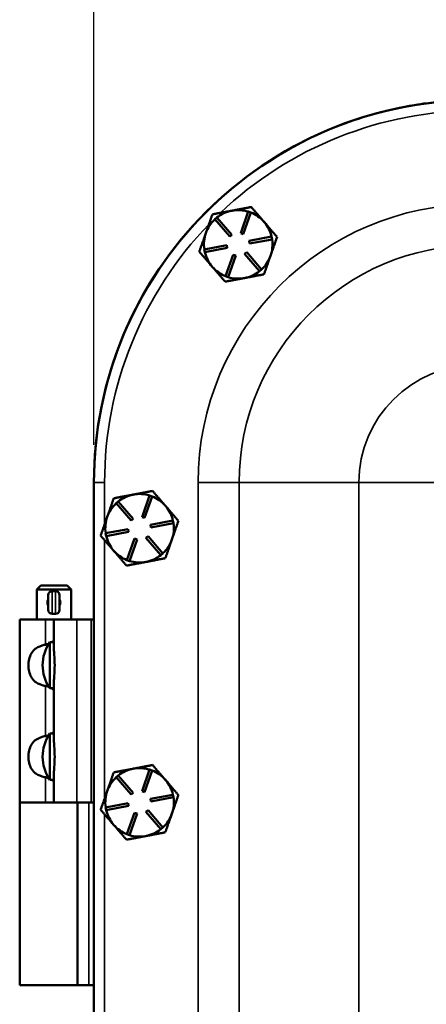
# Model space of a CAD drawing. Units: inches. Extents: x 1 to 146, y 1 to 112.
# Drawn here: x 44 to 48, y 64 to 74 of the extents above; entities that cross this region are included whole.
import ezdxf

# ---------------------------------------------------------------- set-up
doc = ezdxf.new("R2010")
doc.units = ezdxf.units.IN
doc.header["$LTSCALE"] = 6.666667
doc.header["$MEASUREMENT"] = 0
for name, color, linetype, lineweight in [('Dimension (ANSI)', 7, 'Continuous', 25), ('Visible (ANSI)', 7, 'Continuous', 50), ('Visible Narrow (ANSI)', 7, 'Continuous', 35)]:
    doc.layers.add(name, color=color, linetype=linetype, lineweight=lineweight)
doc.styles.add('Note Text (ANSI)', font='tahoma.ttf')
doc.dimstyles.new('Default (ANSI)', dxfattribs={"dimscale": 6.666667, "dimtxt": 0.12, "dimasz": 0.098425, "dimexe": 0.125, "dimexo": 0.0625, "dimgap": 0.031496, "dimtad": 0, "dimtih": 1, "dimtoh": 1, "dimrnd": 1e-08, "dimzin": 4, "dimdsep": 46, "dimtxsty": 'Note Text (ANSI)', "dimcen": 0.09, "dimdle": 0.393701, "dimclrd": 256, "dimclre": 256, "dimclrt": 256, "dimadec": 0, "dimazin": 1, "dimtfac": 1, "dimtofl": 0, "dimtmove": 0, "dimatfit": 3, "dimfxl": 1, "dimtolj": 1, "dimtzin": 4, "dimlwd": -1, "dimlwe": -1, "dimarcsym": 0})

# ---------------------------------------------------------------- blocks, each defined once
blk = doc.blocks.new('*D17')
at = {"layer": 'Defpoints', "color": 0, "transparency": 16777216}
for p in [(62.141, 82.309), (44.766, 69.4), (62.141, 69.4)]:
    blk.add_point(p, dxfattribs=at)
at = {"layer": 'Dimension (ANSI)', "transparency": 16777216}
for p, q in [((44.766, 69.817), (44.766, 83.143)), ((62.141, 69.817), (62.141, 83.143)), ((45.422, 82.309), (53.811, 82.309)), ((61.485, 82.309), (57.691, 82.309))]:
    blk.add_line(p, q, dxfattribs=at)
for points in [[(45.422, 82.419), (45.422, 82.2), (44.766, 82.309)], [(61.485, 82.419), (61.485, 82.2), (62.141, 82.309)]]:
    blk.add_solid(points, dxfattribs=at)
at = {"layer": 'Dimension (ANSI)', "transparency": 16777216, "char_height": 0.8, "attachment_point": 2, "style": 'Note Text (ANSI)'}
for s, insert in [('\\A1; \\fTahoma|b0|i0;\\H0.8000;17.38"', (55.751, 83.356)), ('\\A1;[441]', (55.751, 82.099))]:
    blk.add_mtext(s, dxfattribs=dict(at, insert=insert))
blk = doc.blocks.new('*D18')
at = {"layer": 'Defpoints', "color": 0, "transparency": 16777216}
for p in [(53.454, 102.243), (53.454, 78.324), (44.766, 69.4)]:
    blk.add_point(p, dxfattribs=at)
at = {"layer": 'Dimension (ANSI)', "transparency": 16777216}
for p, q in [((44.766, 69.817), (44.766, 79.158)), ((45.422, 78.324), (47.47, 78.324)), ((52.797, 78.324), (50.75, 78.324))]:
    blk.add_line(p, q, dxfattribs=at)
for points in [[(45.422, 78.434), (45.422, 78.215), (44.766, 78.324)], [(52.797, 78.434), (52.797, 78.215), (53.454, 78.324)]]:
    blk.add_solid(points, dxfattribs=at)
at = {"layer": 'Dimension (ANSI)', "transparency": 16777216, "char_height": 0.8, "attachment_point": 2, "style": 'Note Text (ANSI)'}
for s, insert in [('\\A1; 8.69"', (49.11, 79.371)), ('\\A1;[221]', (49.11, 78.114))]:
    blk.add_mtext(s, dxfattribs=dict(at, insert=insert))

msp = doc.modelspace()

# ---------------------------------------------------------------- linework, layer by layer
at = {"layer": 'Visible (ANSI)'}
for p, q in [((46.28, 72.379), (46.272, 72.378)), ((46.373, 72.133), (46.455, 72.369)), ((46.483, 72.359), (46.401, 72.123)), ((46.455, 72.369), (46.483, 72.359)), ((46.09, 72.285), (46.112, 72.304)), ((46.253, 72.095), (46.09, 72.285)), ((46.112, 72.304), (46.275, 72.115)), ((46.632, 72.252), (46.627, 72.258)), ((46.275, 72.115), (46.253, 72.095)), ((46.401, 72.123), (46.373, 72.133)), ((45.974, 71.955), (46.22, 72.002)), ((46.22, 72.002), (46.226, 71.972)), ((46.466, 72.048), (46.711, 72.095)), ((46.471, 72.019), (46.466, 72.048)), ((46.717, 72.065), (46.471, 72.019)), ((46.711, 72.095), (46.717, 72.065)), ((45.98, 71.926), (45.974, 71.955)), ((46.226, 71.972), (45.98, 71.926)), ((46.208, 71.661), (46.29, 71.897)), ((46.319, 71.887), (46.236, 71.651)), ((46.29, 71.897), (46.319, 71.887)), ((46.416, 71.906), (46.439, 71.925)), ((46.579, 71.716), (46.416, 71.906)), ((46.439, 71.925), (46.602, 71.736)), ((46.602, 71.736), (46.579, 71.716)), ((46.236, 71.651), (46.208, 71.661)), ((44.766, 69.4), (44.766, 69.402)), ((44.766, 69.4), (44.766, 32.405)), ((45.01, 69.177), (45.032, 69.197)), ((45.032, 69.197), (45.195, 69.007)), ((45.2, 69.272), (45.192, 69.27)), ((45.293, 69.026), (45.375, 69.262)), ((45.403, 69.252), (45.321, 69.016)), ((45.375, 69.262), (45.403, 69.252)), ((45.173, 68.988), (45.01, 69.177)), ((45.552, 69.144), (45.547, 69.151)), ((45.195, 69.007), (45.173, 68.988)), ((45.321, 69.016), (45.293, 69.026)), ((45.386, 68.941), (45.631, 68.987)), ((45.631, 68.987), (45.637, 68.958)), ((44.894, 68.848), (45.14, 68.894)), ((45.146, 68.865), (44.9, 68.818)), ((45.14, 68.894), (45.146, 68.865)), ((45.391, 68.911), (45.386, 68.941)), ((45.637, 68.958), (45.391, 68.911)), ((44.9, 68.818), (44.894, 68.848)), ((45.128, 68.554), (45.21, 68.79)), ((45.239, 68.78), (45.156, 68.544)), ((45.21, 68.79), (45.239, 68.78)), ((45.336, 68.798), (45.359, 68.818)), ((45.499, 68.609), (45.336, 68.798)), ((45.359, 68.818), (45.522, 68.628)), ((45.156, 68.544), (45.128, 68.554)), ((45.522, 68.628), (45.499, 68.609)), ((44.185, 68.278), (44.141, 68.234)), ((44.516, 68.234), (44.141, 68.234)), ((44.141, 67.903), (44.141, 68.234)), ((44.185, 68.278), (44.472, 68.278)), ((44.472, 68.278), (44.516, 68.234)), ((44.516, 67.903), (44.516, 68.234)), ((44.266, 68.009), (44.266, 68.172)), ((44.347, 68.215), (44.31, 68.215)), ((44.391, 68.172), (44.391, 68.009)), ((44.235, 67.903), (43.954, 67.903)), ((43.954, 67.903), (43.954, 65.903)), ((44.235, 67.903), (44.329, 67.903)), ((44.347, 67.965), (44.31, 67.965)), ((44.329, 67.903), (44.329, 67.58)), ((44.579, 67.903), (44.329, 67.903)), ((44.579, 67.903), (44.735, 67.903)), ((44.766, 67.903), (44.735, 67.903)), ((44.283, 67.655), (44.283, 67.151)), ((44.329, 67.655), (44.283, 67.655)), ((44.329, 67.151), (44.283, 67.151)), ((44.329, 67.226), (44.329, 66.58)), ((44.283, 66.655), (44.283, 66.151)), ((44.329, 66.655), (44.283, 66.655)), ((44.329, 66.226), (44.329, 65.903)), ((45.01, 66.177), (45.032, 66.197)), ((45.173, 65.988), (45.01, 66.177)), ((45.032, 66.197), (45.195, 66.007)), ((45.2, 66.272), (45.192, 66.27)), ((45.293, 66.026), (45.375, 66.262)), ((45.403, 66.252), (45.321, 66.016)), ((45.375, 66.262), (45.403, 66.252)), ((44.329, 66.151), (44.283, 66.151)), ((45.552, 66.144), (45.547, 66.151)), ((45.195, 66.007), (45.173, 65.988)), ((45.321, 66.016), (45.293, 66.026)), ((45.386, 65.941), (45.631, 65.987)), ((45.637, 65.958), (45.391, 65.911)), ((45.631, 65.987), (45.637, 65.958)), ((43.954, 65.903), (44.235, 65.903)), ((43.954, 63.903), (43.954, 65.903)), ((44.235, 65.903), (43.954, 65.903)), ((44.235, 65.903), (44.329, 65.903)), ((44.579, 65.903), (44.329, 65.903)), ((44.579, 65.903), (44.735, 65.903)), ((44.585, 63.903), (44.585, 65.903)), ((44.766, 65.903), (44.735, 65.903)), ((44.894, 65.848), (45.14, 65.894)), ((44.9, 65.818), (44.894, 65.848)), ((45.146, 65.865), (44.9, 65.818)), ((45.14, 65.894), (45.146, 65.865)), ((45.391, 65.911), (45.386, 65.941)), ((45.128, 65.554), (45.21, 65.79)), ((45.239, 65.78), (45.156, 65.544)), ((45.21, 65.79), (45.239, 65.78)), ((45.336, 65.798), (45.359, 65.818)), ((45.499, 65.609), (45.336, 65.798)), ((45.359, 65.818), (45.522, 65.628)), ((45.156, 65.544), (45.128, 65.554)), ((45.522, 65.628), (45.499, 65.609)), ((43.954, 63.903), (44.585, 63.903)), ((44.71, 63.903), (44.585, 63.903)), ((44.71, 63.903), (44.766, 63.903))]:
    msp.add_line(p, q, dxfattribs=at)
for centre, radius, start, end in [((48.954, 69.402), 4.188, 90, 180), ((46.346, 72.01), 0.375, 101.36, 128.447), ((46.346, 72.01), 0.375, 100.1188, 101.36), ((46.346, 72.01), 0.375, 73.0318, 100.1188), ((46.346, 72.01), 0.375, 41.36, 68.447), ((46.346, 72.01), 0.375, 133.0318, 160.7394), ((46.346, 72.01), 0.375, 40.1188, 41.36), ((46.346, 72.01), 0.375, 13.0318, 40.1188), ((46.346, 72.01), 0.375, 160.7394, 188.447), ((46.346, 72.01), 0.375, 340.7394, 8.447), ((46.346, 72.01), 0.375, 193.0318, 220.7394), ((46.346, 72.01), 0.375, 313.0318, 340.7394), ((46.346, 72.01), 0.375, 220.7394, 248.447), ((46.346, 72.01), 0.375, 280.7394, 308.447), ((46.346, 72.01), 0.375, 253.0318, 280.7394), ((45.266, 68.903), 0.375, 101.36, 128.447), ((45.266, 68.903), 0.375, 100.1188, 101.36), ((45.266, 68.903), 0.375, 73.0318, 100.1188), ((45.266, 68.903), 0.375, 41.36, 68.447), ((45.266, 68.903), 0.375, 133.0318, 160.7394), ((45.266, 68.903), 0.375, 40.1188, 41.36), ((45.266, 68.903), 0.375, 13.0318, 40.1188), ((45.266, 68.903), 0.375, 160.7394, 188.447), ((45.266, 68.903), 0.375, 340.7394, 8.447), ((45.266, 68.903), 0.375, 193.0318, 220.7394), ((45.266, 68.903), 0.375, 313.0318, 340.7394), ((45.266, 68.903), 0.375, 220.7394, 248.447), ((45.266, 68.903), 0.375, 253.0318, 280.7394), ((45.266, 68.903), 0.375, 280.7394, 308.447), ((44.31, 68.172), 0.0437, 90, 180), ((44.347, 68.172), 0.0437, 0, 90), ((44.31, 68.009), 0.0437, 180, 270), ((44.347, 68.009), 0.0437, 270, 0), ((44.651, 67.403), 0.446, 145.6029, 214.3971), ((44.651, 66.403), 0.446, 145.6029, 214.3971), ((45.266, 65.903), 0.375, 73.0318, 100.1188), ((45.266, 65.903), 0.375, 133.0318, 160.7394), ((45.266, 65.903), 0.375, 101.36, 128.447), ((45.266, 65.903), 0.375, 100.1188, 101.36), ((45.266, 65.903), 0.375, 41.36, 68.447), ((45.266, 65.903), 0.375, 40.1188, 41.36), ((45.266, 65.903), 0.375, 13.0318, 40.1188), ((45.266, 65.903), 0.375, 160.7394, 188.447), ((45.266, 65.903), 0.375, 340.7394, 8.447), ((45.266, 65.903), 0.375, 193.0318, 220.7394), ((45.266, 65.903), 0.375, 313.0318, 340.7394), ((45.266, 65.903), 0.375, 220.7394, 248.447), ((45.266, 65.903), 0.375, 253.0318, 280.7394), ((45.266, 65.903), 0.375, 280.7394, 308.447)]:
    msp.add_arc(centre, radius, start, end, dxfattribs=at)
for points, knots in [([(48.954, 73.59), (48.673, 73.59), (48.393, 73.562), (47.844, 73.45), (47.575, 73.366), (46.815, 73.043), (46.359, 72.733), (45.592, 71.957), (45.288, 71.498), (44.873, 70.489), (44.766, 69.948), (44.766, 69.403)], [-16.747386, -16.747386, -16.747386, -16.747386, -14.609934, -14.609934, -12.472488, -12.472488, -8.315006, -8.315006, -4.157477, -4.157477, 0, 0, 0, 0]), ([(44.266, 68.058), (44.265, 68.06), (44.264, 68.062), (44.26, 68.072), (44.258, 68.081), (44.258, 68.099), (44.26, 68.109), (44.264, 68.119), (44.265, 68.121), (44.266, 68.123)], [0.4620869, 0.4620869, 0.4620869, 0.4620869, 0.47589, 0.47589, 0.543904, 0.543904, 0.6119181, 0.6119181, 0.6257212, 0.6257212, 0.6257212, 0.6257212]), ([(44.391, 68.123), (44.392, 68.121), (44.393, 68.119), (44.397, 68.109), (44.399, 68.099), (44.399, 68.09)], [1.00599091, 1.00599091, 1.00599091, 1.00599091, 1.01979404, 1.01979404, 1.08780807, 1.08780807, 1.08780807, 1.08780807]), ([(44.399, 68.09), (44.399, 68.081), (44.397, 68.072), (44.393, 68.062), (44.392, 68.06), (44.391, 68.058)], [0, 0, 0, 0, 0.06801403, 0.06801403, 0.08181716, 0.08181716, 0.08181716, 0.08181716]), ([(44.301, 67.655), (44.308, 67.659), (44.314, 67.663), (44.325, 67.673), (44.329, 67.677), (44.329, 67.68)], [1.2683122, 1.2683122, 1.2683122, 1.2683122, 1.3542474, 1.3542474, 1.4817742, 1.4817742, 1.4817742, 1.4817742]), ([(44.235, 67.177), (44.231, 67.178), (44.227, 67.179), (44.189, 67.188), (44.157, 67.2), (44.122, 67.225), (44.112, 67.234), (44.094, 67.253), (44.086, 67.264), (44.07, 67.293), (44.062, 67.313), (44.051, 67.358), (44.049, 67.381), (44.049, 67.425), (44.051, 67.448), (44.062, 67.492), (44.07, 67.513), (44.086, 67.541), (44.094, 67.552), (44.112, 67.572), (44.122, 67.581), (44.157, 67.605), (44.189, 67.618), (44.227, 67.627), (44.231, 67.628), (44.235, 67.628)], [-1.898641, -1.898641, -1.898641, -1.898641, -1.868272, -1.868272, -1.605843, -1.605843, -1.501407, -1.501407, -1.39697, -1.39697, -1.231161, -1.231161, -1.065351, -1.065351, -0.899541, -0.899541, -0.733731, -0.733731, -0.629295, -0.629295, -0.524859, -0.524859, -0.262429, -0.262429, -0.232061, -0.232061, -0.232061, -0.232061]), ([(44.235, 67.628), (44.241, 67.629), (44.246, 67.631), (44.259, 67.635), (44.267, 67.637), (44.273, 67.64)], [1.0602233, 1.0602233, 1.0602233, 1.0602233, 1.1040478, 1.1040478, 1.1662814, 1.1662814, 1.1662814, 1.1662814]), ([(44.329, 67.58), (44.329, 67.561), (44.33, 67.54), (44.334, 67.481), (44.337, 67.441), (44.337, 67.365), (44.334, 67.324), (44.33, 67.266), (44.329, 67.245), (44.329, 67.226)], [4.078402, 4.078402, 4.078402, 4.078402, 4.2553441, 4.2553441, 4.5460442, 4.5460442, 4.8367443, 4.8367443, 5.0136864, 5.0136864, 5.0136864, 5.0136864]), ([(44.273, 67.165), (44.267, 67.168), (44.259, 67.171), (44.246, 67.175), (44.241, 67.176), (44.235, 67.177)], [0.7964686, 0.7964686, 0.7964686, 0.7964686, 0.8587022, 0.8587022, 0.9025267, 0.9025267, 0.9025267, 0.9025267]), ([(44.329, 67.126), (44.329, 67.128), (44.325, 67.133), (44.314, 67.142), (44.308, 67.147), (44.301, 67.151)], [0.4809758, 0.4809758, 0.4809758, 0.4809758, 0.6085026, 0.6085026, 0.6944378, 0.6944378, 0.6944378, 0.6944378]), ([(44.235, 66.177), (44.231, 66.178), (44.227, 66.179), (44.189, 66.188), (44.157, 66.2), (44.122, 66.225), (44.112, 66.234), (44.094, 66.253), (44.086, 66.264), (44.07, 66.293), (44.062, 66.313), (44.051, 66.358), (44.049, 66.381), (44.049, 66.425), (44.051, 66.448), (44.062, 66.492), (44.07, 66.513), (44.086, 66.541), (44.094, 66.552), (44.112, 66.572), (44.122, 66.581), (44.157, 66.605), (44.189, 66.618), (44.227, 66.627), (44.231, 66.628), (44.235, 66.628)], [-1.898641, -1.898641, -1.898641, -1.898641, -1.868272, -1.868272, -1.605843, -1.605843, -1.501407, -1.501407, -1.39697, -1.39697, -1.231161, -1.231161, -1.065351, -1.065351, -0.899541, -0.899541, -0.733731, -0.733731, -0.629295, -0.629295, -0.524859, -0.524859, -0.262429, -0.262429, -0.232061, -0.232061, -0.232061, -0.232061]), ([(44.235, 66.628), (44.241, 66.629), (44.246, 66.631), (44.259, 66.635), (44.267, 66.637), (44.273, 66.64)], [1.0602233, 1.0602233, 1.0602233, 1.0602233, 1.1040478, 1.1040478, 1.1662814, 1.1662814, 1.1662814, 1.1662814]), ([(44.301, 66.655), (44.308, 66.659), (44.314, 66.663), (44.325, 66.673), (44.329, 66.677), (44.329, 66.68)], [1.2683122, 1.2683122, 1.2683122, 1.2683122, 1.3542474, 1.3542474, 1.4817742, 1.4817742, 1.4817742, 1.4817742]), ([(44.329, 66.58), (44.329, 66.561), (44.33, 66.54), (44.334, 66.481), (44.337, 66.441), (44.337, 66.365), (44.334, 66.324), (44.33, 66.266), (44.329, 66.245), (44.329, 66.226)], [4.078402, 4.078402, 4.078402, 4.078402, 4.2553441, 4.2553441, 4.5460442, 4.5460442, 4.8367443, 4.8367443, 5.0136864, 5.0136864, 5.0136864, 5.0136864]), ([(44.273, 66.165), (44.267, 66.168), (44.259, 66.171), (44.246, 66.175), (44.241, 66.176), (44.235, 66.177)], [0.7964686, 0.7964686, 0.7964686, 0.7964686, 0.8587022, 0.8587022, 0.9025267, 0.9025267, 0.9025267, 0.9025267]), ([(44.329, 66.126), (44.329, 66.128), (44.325, 66.133), (44.314, 66.142), (44.308, 66.147), (44.301, 66.151)], [0.4809758, 0.4809758, 0.4809758, 0.4809758, 0.6085026, 0.6085026, 0.6944378, 0.6944378, 0.6944378, 0.6944378])]:
    msp.add_open_spline(points, degree=3, knots=knots, dxfattribs=at)
for points, weights in [([(46.488, 72.419), (46.377, 72.398), (46.28, 72.379)], [1.34578561867, 1.44777834384, 1.44983996629]), ([(46.627, 72.258), (46.563, 72.333), (46.488, 72.419)], [1.44983996631, 1.44777834385, 1.34578561867]), ([(46.063, 72.338), (46.025, 72.229), (45.992, 72.134)], [1.34575504669, 1.4498267712, 1.44982677123]), ([(46.272, 72.378), (46.175, 72.36), (46.063, 72.338)], [1.44983996636, 1.44777813008, 1.34576446124]), ([(46.771, 72.091), (46.697, 72.177), (46.632, 72.252)], [1.34576446124, 1.44777813007, 1.44983996635]), ([(45.992, 72.134), (45.958, 72.039), (45.92, 71.93)], [1.44982677128, 1.44982677124, 1.34573389249]), ([(46.7, 71.887), (46.733, 71.981), (46.771, 72.091)], [1.44982677127, 1.44982677123, 1.34575504671]), ([(45.92, 71.93), (45.996, 71.842), (46.062, 71.766)], [1.34573389251, 1.44982677124, 1.44982677128]), ([(46.628, 71.682), (46.667, 71.792), (46.7, 71.887)], [1.34573389248, 1.44982677121, 1.44982677125]), ([(46.062, 71.766), (46.127, 71.689), (46.203, 71.602)], [1.44982677125, 1.44982677121, 1.34573389247]), ([(46.416, 71.642), (46.514, 71.661), (46.628, 71.682)], [1.44982677129, 1.44982677125, 1.3457338925]), ([(46.203, 71.602), (46.317, 71.623), (46.416, 71.642)], [1.34573389246, 1.4498267712, 1.44982677123]), ([(45.408, 69.312), (45.297, 69.29), (45.2, 69.272)], [1.34578561867, 1.44777834384, 1.44983996629]), ([(45.547, 69.151), (45.483, 69.225), (45.408, 69.312)], [1.44983996631, 1.44777834385, 1.34578561867]), ([(44.983, 69.231), (44.945, 69.121), (44.912, 69.027)], [1.34575504669, 1.4498267712, 1.44982677123]), ([(45.192, 69.27), (45.095, 69.252), (44.983, 69.231)], [1.44983996636, 1.44777813008, 1.34576446124]), ([(45.691, 68.983), (45.617, 69.07), (45.552, 69.144)], [1.34576446124, 1.44777813007, 1.44983996635]), ([(44.912, 69.027), (44.878, 68.932), (44.84, 68.822)], [1.44982677128, 1.44982677124, 1.34573389249]), ([(45.62, 68.779), (45.653, 68.874), (45.691, 68.983)], [1.44982677127, 1.44982677123, 1.34575504671]), ([(44.84, 68.822), (44.916, 68.734), (44.982, 68.658)], [1.34573389251, 1.44982677124, 1.44982677128]), ([(45.548, 68.575), (45.587, 68.684), (45.62, 68.779)], [1.34573389248, 1.44982677121, 1.44982677125]), ([(44.982, 68.658), (45.047, 68.582), (45.123, 68.494)], [1.44982677125, 1.44982677121, 1.34573389247]), ([(45.336, 68.534), (45.434, 68.553), (45.548, 68.575)], [1.44982677129, 1.44982677125, 1.3457338925]), ([(45.123, 68.494), (45.237, 68.516), (45.336, 68.534)], [1.34573389246, 1.4498267712, 1.44982677123]), ([(45.408, 66.312), (45.297, 66.29), (45.2, 66.272)], [1.34578561867, 1.44777834384, 1.44983996629]), ([(45.547, 66.151), (45.483, 66.225), (45.408, 66.312)], [1.44983996631, 1.44777834385, 1.34578561867]), ([(44.983, 66.231), (44.945, 66.121), (44.912, 66.027)], [1.34575504669, 1.4498267712, 1.44982677123]), ([(45.192, 66.27), (45.095, 66.252), (44.983, 66.231)], [1.44983996636, 1.44777813008, 1.34576446124]), ([(45.691, 65.983), (45.617, 66.07), (45.552, 66.144)], [1.34576446124, 1.44777813007, 1.44983996635]), ([(44.912, 66.027), (44.878, 65.932), (44.84, 65.822)], [1.44982677128, 1.44982677124, 1.34573389249]), ([(45.62, 65.779), (45.653, 65.874), (45.691, 65.983)], [1.44982677127, 1.44982677123, 1.34575504671]), ([(44.84, 65.822), (44.916, 65.734), (44.982, 65.658)], [1.34573389251, 1.44982677124, 1.44982677128]), ([(45.548, 65.575), (45.587, 65.684), (45.62, 65.779)], [1.34573389248, 1.44982677121, 1.44982677125]), ([(44.982, 65.658), (45.047, 65.582), (45.123, 65.494)], [1.44982677125, 1.44982677121, 1.34573389247]), ([(45.123, 65.494), (45.237, 65.516), (45.336, 65.534)], [1.34573389246, 1.4498267712, 1.44982677123]), ([(45.336, 65.534), (45.434, 65.553), (45.548, 65.575)], [1.44982677129, 1.44982677125, 1.3457338925])]:
    msp.add_rational_spline(points, weights, degree=2, dxfattribs=at)
msp.add_open_spline([(44.766, 69.403), (44.766, 69.402), (44.766, 69.401), (44.766, 69.4)], degree=3, dxfattribs=at)
at = {"layer": 'Visible Narrow (ANSI)'}
for p, q in [((44.766, 69.403), (44.883, 69.403)), ((44.883, 68.943), (44.883, 69.403)), ((45.906, 69.403), (45.906, 32.403)), ((46.356, 69.403), (45.906, 69.403)), ((46.356, 32.403), (46.356, 69.403)), ((47.666, 69.403), (46.356, 69.403)), ((47.666, 32.403), (47.666, 69.403)), ((47.666, 69.403), (48.56, 69.403)), ((44.883, 65.943), (44.883, 68.773)), ((44.31, 68.215), (44.31, 67.965)), ((44.347, 67.965), (44.347, 68.215)), ((44.235, 67.903), (44.235, 67.628)), ((44.579, 67.903), (44.579, 65.903)), ((44.735, 67.903), (44.735, 65.903)), ((44.235, 67.177), (44.235, 66.628)), ((44.235, 66.177), (44.235, 65.903)), ((44.71, 63.903), (44.71, 65.903)), ((44.883, 62.943), (44.883, 65.773))]:
    msp.add_line(p, q, dxfattribs=at)
for radius, start, end in [(4.071, 90, 133.5192), (3.047, 90, 180), (4.071, 135.9903, 180), (2.598, 90, 180), (1.287, 90, 180)]:
    msp.add_arc((48.954, 69.403), radius, start, end, dxfattribs=at)

# ---------------------------------------------------------------- dimensions: what is measured, and where the dimension line sits
at = {"layer": 'Dimension (ANSI)'}
for base, p1, p2, text, override, picture, middle in [((53.454, 78.324), (44.766, 69.4), (53.454, 102.243), ' <>"\\X[221]', {"dimgap": 0.031496, "dimtih": 0, "dimtoh": 0, "dimdec": 2, "dimpost": '\\X', "dimse2": 1, "dimtol": 0, "dimlim": 0, "dimtp": 0, "dimtm": 0, "dimtdec": 2, "dimatfit": 1, "dimtvp": -0.25}, '*D18', (49.11, 78.324)), ((62.141137901, 82.309370776), (44.766137901, 69.400324938), (62.141137901, 69.400324938), ' \\fTahoma|b0|i0;\\H0.8000;<>"\\X[441]', {"dimgap": 0.031496, "dimtih": 0, "dimtoh": 0, "dimdec": 2, "dimpost": '\\X', "dimtol": 0, "dimlim": 0, "dimtp": 0, "dimtm": 0, "dimtdec": 2, "dimatfit": 1, "dimtvp": -0.25}, '*D17', (55.750796867, 82.309370776))]:
    dim = msp.add_linear_dim(base=base, p1=p1, p2=p2, angle=180, text=text, dimstyle='Default (ANSI)', override=override, dxfattribs=at)
    dim.commit()
    dim.dimension.update_dxf_attribs({"geometry": picture, "text_midpoint": middle, "dimtype": 160})

doc.saveas('drawing.dxf')
